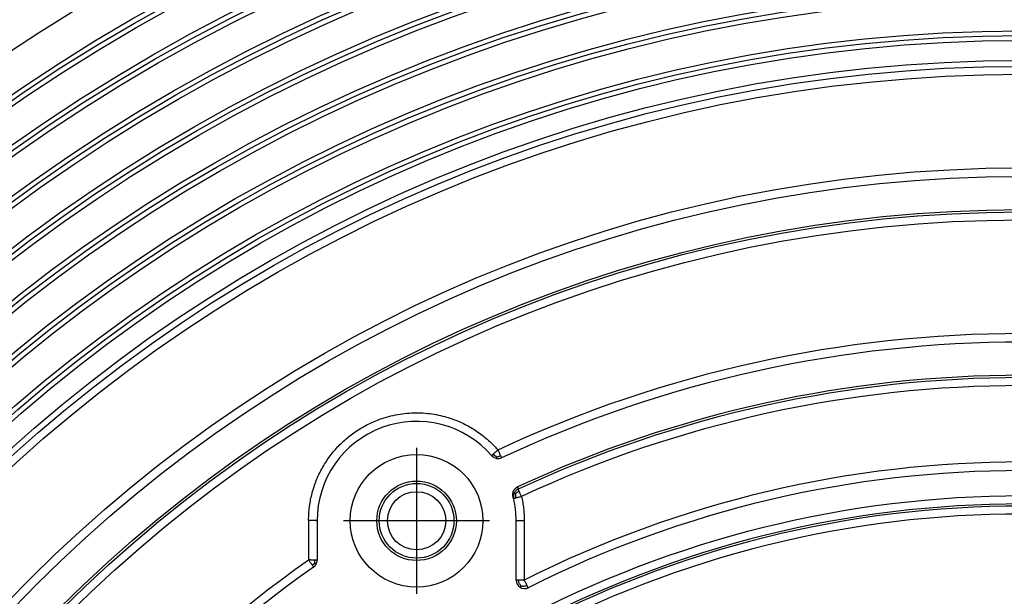
# Model space of a CAD drawing. Units: inches. Extents: x -1294 to -1041, y -925 to -371.
# Drawn here: x -1244 to -1185, y -757 to -722 of the extents above; entities that cross this region are included whole.
import ezdxf

# ---------------------------------------------------------------- set-up
doc = ezdxf.new("R2010")
doc.units = ezdxf.units.IN
doc.linetypes.add('DOT_CENTER', pattern=[14, 12, -1, 0, -1])
doc.layers.add('1', color=7, linetype='Continuous')

# ---------------------------------------------------------------- blocks, each defined once
blk = doc.blocks.new('HL85N-200__3', base_point=(-1294, -925.378))
at = {"color": 7, "linetype": 'Continuous'}
for p, q in [((-1226.5, -752.158), (-1226.5, -754.54)), ((-1214.5, -755.749), (-1214.5, -752.158))]:
    blk.add_line(p, q, dxfattribs=at)
for centre, radius in [((-1184, -815.378), 110), ((-1184, -815.378), 107.783), ((-1184, -815.378), 107.5), ((-1184, -815.378), 107.205), ((-1184, -815.378), 105.283), ((-1184, -815.378), 105), ((-1184, -815.378), 104.705), ((-1184, -815.378), 102.783), ((-1184, -815.378), 102.5), ((-1184, -815.378), 102.205), ((-1184, -815.378), 100.283), ((-1184, -815.378), 100), ((-1184, -815.378), 99.705), ((-1184, -815.378), 97.783), ((-1184, -815.378), 97.5), ((-1184, -815.378), 97.205), ((-1184, -815.378), 95.283), ((-1184, -815.378), 95), ((-1184, -815.378), 94.705), ((-1184, -815.378), 92.783), ((-1184, -815.378), 92.5), ((-1184, -815.378), 92.205), ((-1184, -815.378), 91), ((-1184, -815.378), 84), ((-1184, -815.378), 82), ((-1220.5, -752.158), 4), ((-1220.5, -752.158), 2.398)]:
    blk.add_circle(centre, radius, dxfattribs=at)
at = {"color": 3, "linetype": 'Continuous'}
for centre, radius in [((-1184, -815.378), 90.643), ((-1184, -815.378), 90.163), ((-1184, -815.378), 84.517), ((-1184, -815.378), 81.859), ((-1184, -815.378), 81.377), ((-1220.5, -752.158), 2.255), ((-1220.5, -752.158), 1.755)]:
    blk.add_circle(centre, radius, dxfattribs=at)
for radius, start, end in [(74.517, 64.91526, 115.08474), (71.859, 64.99446, 115.00554), (71.377, 64.99446, 115.00554), (66.767, 63.29235, 116.70765), (64.716, 61.91986, 118.08014), (64.109, 61.85983, 118.14017), (64.234, 61.91986, 118.08014), (63.627, 61.85983, 118.14017), (74.517, 125.25253, 175.08474)]:
    blk.add_arc((-1184, -815.378), radius, start, end, dxfattribs=at)
at = {"color": 7, "linetype": 'Continuous'}
for centre, radius, start, end in [((-1184, -815.378), 74, 64.91526, 115.08474), ((-1184, -815.378), 72, 65.01743, 114.98257), ((-1220.5, -752.158), 6, 40.87224, 180), ((-1215.585, -747.904), 0.5, 220.87226, 257.97851), ((-1215.585, -747.904), 0.5, 257.97846, 295.08472), ((-1184, -815.378), 66.25, 63.29235, 116.70765), ((-1220.5, -752.158), 6, 12.89501, 14.15474), ((-1220.5, -752.158), 6, 0, 12.89507), ((-1184, -815.378), 74, 125.25253, 175.08474), ((-1227, -754.54), 0.5, 305.25253, 332.62626), ((-1227, -754.54), 0.5, 332.62626, 360), ((-1214, -755.749), 0.5, 180, 238.35382), ((-1214, -755.749), 0.5, 238.35382, 296.70765)]:
    blk.add_arc(centre, radius, start, end, dxfattribs=at)
at = {"color": 3, "linetype": 'Continuous'}
for points, knots in [([(-1227.01, -752.143), (-1227.01, -752.131), (-1227.01, -752.106), (-1227.007, -751.816), (-1226.968, -751.272), (-1226.812, -750.486), (-1226.56, -749.723), (-1226.215, -748.995), (-1225.783, -748.315), (-1225.271, -747.694), (-1224.685, -747.14), (-1224.036, -746.663), (-1223.333, -746.27), (-1222.663, -745.997), (-1222.047, -745.819), (-1221.498, -745.71), (-1220.942, -745.649), (-1220.39, -745.636), (-1219.846, -745.668), (-1219.315, -745.745), (-1218.704, -745.885), (-1218.025, -746.117), (-1217.3, -746.469), (-1216.624, -746.909), (-1216.134, -747.322), (-1215.798, -747.657), (-1215.661, -747.811), (-1215.592, -747.888)], [0, 0, 0, 0, 0.037119, 0.074238, 0.8713, 1.668454, 2.471774, 3.27516, 4.07861, 4.882109, 5.685695, 6.489302, 7.292915, 8.09652, 8.655284, 9.214031, 9.772755, 10.331453, 10.868207, 11.404479, 11.941175, 12.74564, 13.550034, 14.354462, 15.158829, 15.468316, 15.777515, 15.777515, 15.777515, 15.777515]), ([(-1215.592, -747.888), (-1215.612, -747.906), (-1215.659, -747.946), (-1215.732, -748.011), (-1215.801, -748.073), (-1215.843, -748.111), (-1215.859, -748.126)], [0, 0, 0, 0, 0.0785134, 0.185347, 0.2929859, 0.3566663, 0.3566663, 0.3566663, 0.3566663]), ([(-1215.438, -748.219), (-1215.449, -748.195), (-1215.473, -748.144), (-1215.51, -748.064), (-1215.55, -747.978), (-1215.578, -747.919), (-1215.592, -747.888)], [0, 0, 0, 0, 0.0790927, 0.1681452, 0.2649207, 0.3647789, 0.3647789, 0.3647789, 0.3647789]), ([(-1215.859, -748.126), (-1215.867, -748.134), (-1215.883, -748.148), (-1215.904, -748.168), (-1215.92, -748.183), (-1215.931, -748.195), (-1215.942, -748.206), (-1215.952, -748.216), (-1215.961, -748.225), (-1215.962, -748.23), (-1215.963, -748.231)], [0, 0, 0, 0, 0.0358315, 0.064207, 0.085946, 0.1018674, 0.1127885, 0.1324426, 0.1445207, 0.1490339, 0.1490339, 0.1490339, 0.1490339]), ([(-1215.673, -748.306), (-1215.708, -748.282), (-1215.779, -748.232), (-1215.831, -748.162), (-1215.859, -748.126)], [0, 0, 0, 0, 0.1247554, 0.2600294, 0.2600294, 0.2600294, 0.2600294]), ([(-1215.673, -748.306), (-1215.674, -748.31), (-1215.676, -748.318), (-1215.678, -748.329), (-1215.68, -748.338), (-1215.681, -748.347), (-1215.683, -748.354), (-1215.684, -748.36), (-1215.685, -748.365), (-1215.685, -748.369), (-1215.686, -748.373), (-1215.687, -748.378), (-1215.688, -748.384), (-1215.689, -748.388), (-1215.689, -748.391), (-1215.689, -748.392), (-1215.689, -748.393), (-1215.689, -748.393)], [0, 0, 0, 0, 0.01262811, 0.02378597, 0.03355307, 0.04200891, 0.04923294, 0.05530462, 0.06030339, 0.06430866, 0.06739982, 0.07431488, 0.07975495, 0.08381872, 0.08660556, 0.08821738, 0.08877697, 0.08877697, 0.08877697, 0.08877697]), ([(-1215.673, -748.306), (-1215.653, -748.302), (-1215.612, -748.294), (-1215.554, -748.277), (-1215.495, -748.252), (-1215.458, -748.23), (-1215.438, -748.219)], [0, 0, 0, 0, 0.0628132, 0.1235668, 0.1834609, 0.2528728, 0.2528728, 0.2528728, 0.2528728]), ([(-1215.373, -748.357), (-1215.376, -748.351), (-1215.381, -748.339), (-1215.394, -748.312), (-1215.413, -748.272), (-1215.429, -748.238), (-1215.438, -748.219)], [0, 0, 0, 0, 0.0198738, 0.0397476, 0.0883091, 0.1526708, 0.1526708, 0.1526708, 0.1526708]), ([(-1214.375, -750.254), (-1214.399, -750.267), (-1214.448, -750.292), (-1214.513, -750.346), (-1214.57, -750.411), (-1214.599, -750.462), (-1214.613, -750.488)], [0, 0, 0, 0, 0.080581, 0.1647443, 0.2514657, 0.3395067, 0.3395067, 0.3395067, 0.3395067]), ([(-1214.409, -750.114), (-1214.406, -750.126), (-1214.4, -750.149), (-1214.392, -750.183), (-1214.383, -750.218), (-1214.378, -750.242), (-1214.375, -750.254)], [0, 0, 0, 0, 0.0358983, 0.0719543, 0.1054124, 0.1440754, 0.1440754, 0.1440754, 0.1440754]), ([(-1214.313, -750.387), (-1214.319, -750.374), (-1214.33, -750.351), (-1214.345, -750.32), (-1214.357, -750.294), (-1214.366, -750.275), (-1214.372, -750.262), (-1214.374, -750.256), (-1214.375, -750.254)], [0, 0, 0, 0, 0.0410388, 0.0762353, 0.1049767, 0.1263018, 0.1400676, 0.146142, 0.146142, 0.146142, 0.146142]), ([(-1214.613, -750.488), (-1214.625, -750.515), (-1214.648, -750.569), (-1214.663, -750.654), (-1214.666, -750.738), (-1214.656, -750.792), (-1214.651, -750.819)], [0, 0, 0, 0, 0.0880072, 0.1746336, 0.258657, 0.3390753, 0.3390753, 0.3390753, 0.3390753]), ([(-1214.651, -750.819), (-1214.65, -750.818), (-1214.646, -750.814), (-1214.634, -750.811), (-1214.616, -750.804), (-1214.592, -750.797), (-1214.565, -750.789), (-1214.538, -750.781), (-1214.521, -750.777), (-1214.512, -750.775)], [0, 0, 0, 0, 0.004473, 0.0163318, 0.0356329, 0.062806, 0.0923944, 0.121229, 0.1461356, 0.1461356, 0.1461356, 0.1461356]), ([(-1214.531, -750.522), (-1214.539, -750.519), (-1214.554, -750.513), (-1214.574, -750.504), (-1214.59, -750.497), (-1214.601, -750.492), (-1214.608, -750.489), (-1214.612, -750.488), (-1214.613, -750.488)], [0, 0, 0, 0, 0.02604062, 0.04791408, 0.06515634, 0.07758151, 0.08528438, 0.08866587, 0.08866587, 0.08866587, 0.08866587]), ([(-1214.531, -750.522), (-1214.535, -750.563), (-1214.543, -750.649), (-1214.523, -750.732), (-1214.512, -750.775)], [0, 0, 0, 0, 0.1228343, 0.2544594, 0.2544594, 0.2544594, 0.2544594]), ([(-1214.531, -750.522), (-1214.525, -750.517), (-1214.512, -750.505), (-1214.486, -750.483), (-1214.453, -750.457), (-1214.411, -750.431), (-1214.364, -750.407), (-1214.331, -750.394), (-1214.313, -750.387)], [0, 0, 0, 0, 0.0260061, 0.0520904, 0.1029199, 0.1516776, 0.2013365, 0.2586004, 0.2586004, 0.2586004, 0.2586004]), ([(-1214.512, -750.775), (-1214.482, -750.767), (-1214.428, -750.753), (-1214.339, -750.731), (-1214.256, -750.711), (-1214.196, -750.697), (-1214.171, -750.691)], [0, 0, 0, 0, 0.0939137, 0.1681888, 0.27366, 0.3512349, 0.3512349, 0.3512349, 0.3512349]), ([(-1214.171, -750.691), (-1214.184, -750.663), (-1214.21, -750.608), (-1214.247, -750.529), (-1214.281, -750.455), (-1214.303, -750.409), (-1214.313, -750.387)], [0, 0, 0, 0, 0.0925048, 0.1819248, 0.2635283, 0.3361036, 0.3361036, 0.3361036, 0.3361036]), ([(-1214.171, -750.691), (-1214.146, -750.811), (-1214.095, -751.049), (-1214.046, -751.406), (-1214.014, -751.771), (-1214.01, -752.014), (-1214.007, -752.142)], [0, 0, 0, 0, 0.366297, 0.731802, 1.079887, 1.462744, 1.462744, 1.462744, 1.462744]), ([(-1226.5, -752.158), (-1226.5, -752.158), (-1226.5, -752.158), (-1226.5, -752.157), (-1226.5, -752.157), (-1226.501, -752.157), (-1226.501, -752.157), (-1226.502, -752.156), (-1226.503, -752.156), (-1226.505, -752.156), (-1226.507, -752.155), (-1226.509, -752.155), (-1226.511, -752.155), (-1226.514, -752.154), (-1226.518, -752.154), (-1226.522, -752.153), (-1226.526, -752.153), (-1226.531, -752.153), (-1226.536, -752.152), (-1226.542, -752.152), (-1226.548, -752.152), (-1226.554, -752.151), (-1226.561, -752.151), (-1226.568, -752.15), (-1226.576, -752.15), (-1226.584, -752.15), (-1226.592, -752.149), (-1226.601, -752.149), (-1226.61, -752.149), (-1226.619, -752.148), (-1226.629, -752.148), (-1226.639, -752.148), (-1226.65, -752.147), (-1226.661, -752.147), (-1226.672, -752.147), (-1226.684, -752.147), (-1226.695, -752.146), (-1226.707, -752.146), (-1226.719, -752.146), (-1226.733, -752.145), (-1226.75, -752.145), (-1226.768, -752.145), (-1226.786, -752.145), (-1226.804, -752.144), (-1226.827, -752.144), (-1226.855, -752.144), (-1226.886, -752.144), (-1226.913, -752.143), (-1226.936, -752.143), (-1226.955, -752.143), (-1226.974, -752.143), (-1226.992, -752.143), (-1227.004, -752.143), (-1227.01, -752.143)], [0, 0, 0, 0, 0.0001644, 0.0003519, 0.000579, 0.0008556, 0.0015786, 0.0025498, 0.0037838, 0.0052908, 0.0070786, 0.0091541, 0.0118848, 0.0150079, 0.0185281, 0.02245, 0.0267781, 0.0315166, 0.0366699, 0.0422348, 0.0482163, 0.0546111, 0.0614161, 0.0686282, 0.0762441, 0.0842607, 0.0926662, 0.1014577, 0.1106241, 0.1201543, 0.1300372, 0.1402619, 0.1508172, 0.1616852, 0.1728542, 0.1843073, 0.1960275, 0.2079981, 0.2202019, 0.2326222, 0.2503364, 0.2683852, 0.2867165, 0.3052783, 0.3240185, 0.3555098, 0.3871247, 0.4186457, 0.4374294, 0.4560646, 0.4745167, 0.4927508, 0.5107324, 0.5107324, 0.5107324, 0.5107324]), ([(-1227.01, -752.143), (-1227.01, -752.342), (-1227.01, -752.739), (-1227.01, -753.334), (-1227.01, -753.93), (-1227.01, -754.327), (-1227.01, -754.525)], [0, 0, 0, 0, 0.595531, 1.191063, 1.786598, 2.382134, 2.382134, 2.382134, 2.382134]), ([(-1214.5, -752.158), (-1214.5, -752.158), (-1214.5, -752.158), (-1214.5, -752.157), (-1214.5, -752.157), (-1214.499, -752.157), (-1214.499, -752.157), (-1214.498, -752.156), (-1214.497, -752.156), (-1214.495, -752.156), (-1214.494, -752.155), (-1214.492, -752.155), (-1214.489, -752.154), (-1214.486, -752.154), (-1214.483, -752.154), (-1214.479, -752.153), (-1214.475, -752.153), (-1214.47, -752.152), (-1214.465, -752.152), (-1214.46, -752.152), (-1214.454, -752.151), (-1214.448, -752.151), (-1214.442, -752.15), (-1214.435, -752.15), (-1214.427, -752.149), (-1214.42, -752.149), (-1214.412, -752.149), (-1214.403, -752.148), (-1214.395, -752.148), (-1214.385, -752.148), (-1214.376, -752.147), (-1214.366, -752.147), (-1214.355, -752.147), (-1214.344, -752.146), (-1214.331, -752.146), (-1214.318, -752.146), (-1214.305, -752.145), (-1214.291, -752.145), (-1214.277, -752.145), (-1214.26, -752.144), (-1214.243, -752.144), (-1214.225, -752.144), (-1214.208, -752.143), (-1214.185, -752.143), (-1214.159, -752.143), (-1214.128, -752.142), (-1214.1, -752.142), (-1214.075, -752.142), (-1214.052, -752.142), (-1214.03, -752.142), (-1214.015, -752.142), (-1214.007, -752.142)], [0, 0, 0, 0, 0.0001757, 0.000372, 0.000604, 0.0008817, 0.001596, 0.0025452, 0.0037447, 0.0052048, 0.0069333, 0.008937, 0.01157, 0.014578, 0.0179657, 0.0217374, 0.0258971, 0.0304489, 0.0353968, 0.0407378, 0.0464766, 0.0526101, 0.0591356, 0.0660501, 0.0733507, 0.0810345, 0.089091, 0.0975172, 0.1063032, 0.1154388, 0.1249139, 0.1347186, 0.1448427, 0.1570364, 0.1696245, 0.1825825, 0.1958857, 0.2095096, 0.2234294, 0.2404839, 0.2578771, 0.2755609, 0.2934869, 0.311607, 0.3421085, 0.3728007, 0.4034784, 0.4263617, 0.4490528, 0.4714859, 0.493595, 0.493595, 0.493595, 0.493595]), ([(-1214.007, -752.142), (-1214.008, -752.441), (-1214.008, -753.04), (-1214.008, -753.954), (-1214.008, -754.852), (-1214.008, -755.45), (-1214.008, -755.733)], [0, 0, 0, 0, 0.897869, 1.79574, 2.741761, 3.591493, 3.591493, 3.591493, 3.591493]), ([(-1226.65, -754.529), (-1226.682, -754.529), (-1226.74, -754.527), (-1226.823, -754.526), (-1226.911, -754.525), (-1226.973, -754.525), (-1227.01, -754.525)], [0, 0, 0, 0, 0.0972001, 0.1732961, 0.2490649, 0.3600788, 0.3600788, 0.3600788, 0.3600788]), ([(-1227.01, -754.525), (-1226.991, -754.553), (-1226.953, -754.606), (-1226.898, -754.684), (-1226.847, -754.756), (-1226.815, -754.802), (-1226.8, -754.823)], [0, 0, 0, 0, 0.0998286, 0.1966337, 0.2849306, 0.3647789, 0.3647789, 0.3647789, 0.3647789]), ([(-1226.5, -754.54), (-1226.501, -754.539), (-1226.503, -754.537), (-1226.511, -754.537), (-1226.522, -754.535), (-1226.538, -754.534), (-1226.559, -754.533), (-1226.582, -754.532), (-1226.606, -754.531), (-1226.629, -754.53), (-1226.643, -754.53), (-1226.65, -754.529)], [0, 0, 0, 0, 0.0026751, 0.0096254, 0.020945, 0.0365668, 0.0588313, 0.0831039, 0.1076669, 0.1308003, 0.150783, 0.150783, 0.150783, 0.150783]), ([(-1226.627, -754.73), (-1226.627, -754.699), (-1226.626, -754.631), (-1226.642, -754.565), (-1226.65, -754.529)], [0, 0, 0, 0, 0.0941051, 0.2026316, 0.2026316, 0.2026316, 0.2026316]), ([(-1226.627, -754.73), (-1226.632, -754.734), (-1226.643, -754.741), (-1226.663, -754.755), (-1226.689, -754.772), (-1226.722, -754.79), (-1226.759, -754.807), (-1226.785, -754.818), (-1226.8, -754.823)], [0, 0, 0, 0, 0.0188375, 0.0377972, 0.075024, 0.1114576, 0.1499539, 0.1964598, 0.1964598, 0.1964598, 0.1964598]), ([(-1226.8, -754.823), (-1226.787, -754.841), (-1226.765, -754.871), (-1226.74, -754.908), (-1226.723, -754.932), (-1226.715, -754.943), (-1226.711, -754.948)], [0, 0, 0, 0, 0.0639562, 0.1129232, 0.132797, 0.1526708, 0.1526708, 0.1526708, 0.1526708]), ([(-1226.627, -754.73), (-1226.623, -754.732), (-1226.614, -754.737), (-1226.602, -754.744), (-1226.591, -754.749), (-1226.582, -754.755), (-1226.574, -754.759), (-1226.567, -754.763), (-1226.562, -754.765), (-1226.559, -754.767), (-1226.557, -754.769), (-1226.556, -754.769), (-1226.556, -754.77)], [0, 0, 0, 0, 0.0153516, 0.02922786, 0.04155206, 0.05226502, 0.06132517, 0.06870858, 0.07440907, 0.07843854, 0.08082843, 0.08164492, 0.08164492, 0.08164492, 0.08164492]), ([(-1214.356, -755.738), (-1214.363, -755.738), (-1214.375, -755.739), (-1214.392, -755.739), (-1214.409, -755.74), (-1214.426, -755.741), (-1214.442, -755.742), (-1214.456, -755.743), (-1214.468, -755.744), (-1214.478, -755.744), (-1214.486, -755.745), (-1214.492, -755.746), (-1214.496, -755.747), (-1214.499, -755.748), (-1214.5, -755.749), (-1214.5, -755.749)], [0, 0, 0, 0, 0.0186229, 0.0361048, 0.0523759, 0.070222, 0.0861642, 0.1001512, 0.1121587, 0.1221881, 0.130266, 0.1364426, 0.1407934, 0.1434313, 0.1446182, 0.1446182, 0.1446182, 0.1446182]), ([(-1214.008, -755.733), (-1214.044, -755.734), (-1214.104, -755.734), (-1214.195, -755.735), (-1214.275, -755.736), (-1214.33, -755.737), (-1214.356, -755.738)], [0, 0, 0, 0, 0.1080255, 0.1818876, 0.2708759, 0.3485165, 0.3485165, 0.3485165, 0.3485165]), ([(-1214.207, -756.078), (-1214.245, -756.028), (-1214.322, -755.926), (-1214.345, -755.801), (-1214.356, -755.738)], [0, 0, 0, 0, 0.1863103, 0.3757461, 0.3757461, 0.3757461, 0.3757461]), ([(-1214.207, -756.078), (-1214.209, -756.082), (-1214.214, -756.09), (-1214.222, -756.102), (-1214.229, -756.115), (-1214.237, -756.128), (-1214.244, -756.14), (-1214.25, -756.15), (-1214.254, -756.158), (-1214.257, -756.163), (-1214.259, -756.168), (-1214.261, -756.171), (-1214.262, -756.173), (-1214.262, -756.174), (-1214.262, -756.175), (-1214.262, -756.175)], [0, 0, 0, 0, 0.0140123, 0.0287465, 0.0437319, 0.0584982, 0.0725755, 0.0854939, 0.093471, 0.0997504, 0.1045051, 0.1079083, 0.110134, 0.1113584, 0.1117768, 0.1117768, 0.1117768, 0.1117768]), ([(-1214.207, -756.078), (-1214.186, -756.082), (-1214.146, -756.091), (-1214.065, -756.1), (-1213.962, -756.097), (-1213.884, -756.072), (-1213.844, -756.059)], [0, 0, 0, 0, 0.0627595, 0.1251186, 0.243379, 0.3690216, 0.3690216, 0.3690216, 0.3690216]), ([(-1213.844, -756.059), (-1213.856, -756.036), (-1213.881, -755.986), (-1213.921, -755.907), (-1213.963, -755.822), (-1213.993, -755.763), (-1214.008, -755.733)], [0, 0, 0, 0, 0.0790804, 0.1681452, 0.2653276, 0.3647789, 0.3647789, 0.3647789, 0.3647789]), ([(-1213.775, -756.196), (-1213.778, -756.19), (-1213.784, -756.178), (-1213.797, -756.152), (-1213.817, -756.112), (-1213.834, -756.078), (-1213.844, -756.059)], [0, 0, 0, 0, 0.0198738, 0.0397476, 0.088283, 0.1526708, 0.1526708, 0.1526708, 0.1526708])]:
    blk.add_open_spline(points, degree=3, knots=knots, dxfattribs=at)
at = {"color": 7, "linetype": 'Continuous'}
blk.add_open_spline([(-1214.682, -750.69), (-1214.685, -750.677), (-1214.692, -750.649), (-1214.697, -750.606), (-1214.698, -750.562), (-1214.696, -750.52), (-1214.69, -750.477), (-1214.68, -750.436), (-1214.667, -750.393), (-1214.65, -750.353), (-1214.629, -750.314), (-1214.606, -750.278), (-1214.579, -750.244), (-1214.549, -750.211), (-1214.517, -750.182), (-1214.484, -750.157), (-1214.448, -750.134), (-1214.423, -750.121), (-1214.409, -750.114)], degree=3, knots=[0, 0, 0, 0, 0.0399713, 0.0864527, 0.1297809, 0.1731044, 0.2130074, 0.2593956, 0.2994908, 0.346144, 0.3892798, 0.4324084, 0.4756971, 0.5189794, 0.5653365, 0.6051995, 0.6450627, 0.6914146, 0.6914146, 0.6914146, 0.6914146], dxfattribs=at)
at = {"layer": '1', "color": 2, "linetype": 'DOT_CENTER'}
for p, q in [((-1220.5, -747.758), (-1220.5, -756.558)), ((-1216.1, -752.158), (-1224.9, -752.158))]:
    blk.add_line(p, q, dxfattribs=at)
blk = doc.blocks.new('HL85N-Aufstockelement-200mm-Zeichnung__4', base_point=(-1294, -925.378))
blk.add_blockref('HL85N-200__3', (-1294, -925.378))
blk = doc.blocks.new('Vordans2', base_point=(-1184, -815.378))
blk.add_blockref('HL85N-Aufstockelement-200mm-Zeichnung__4', (-1294, -925.378))

msp = doc.modelspace()

# ---------------------------------------------------------------- block references
msp.add_blockref('Vordans2', (-1184, -815.378))

doc.saveas('drawing.dxf')
